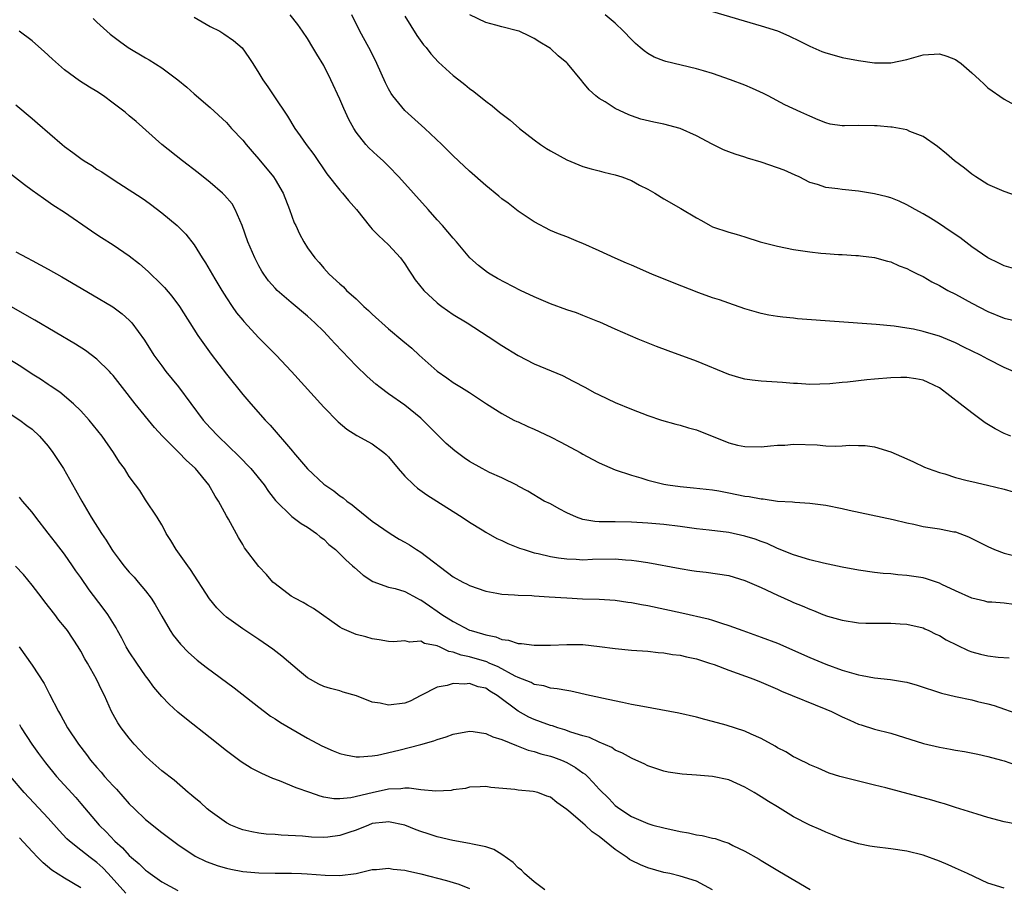
# Model space of a CAD drawing. Units: inches. Extents: x 2529000 to 2532000, y 1536686 to 1539000.
# Drawn here: x 2530233 to 2530355, y 1537499 to 1537606 of the extents above; entities that cross this region are included whole.
import ezdxf

# ---------------------------------------------------------------- set-up
doc = ezdxf.new("R2010")
doc.units = ezdxf.units.IN
doc.header["$MEASUREMENT"] = 0
doc.layers.add('LD25291536_2ft', color=83, linetype='Continuous')

msp = doc.modelspace()

# ---------------------------------------------------------------- linework, layer by layer
at = {"layer": 'LD25291536_2ft'}
for points, elevation in [([(2530242.55, 1537606.55), (2530243, 1537606.12), (2530244.65, 1537604.65), (2530245.78, 1537603.78), (2530246.87, 1537603), (2530249, 1537601.71), (2530249.45, 1537601.45), (2530251, 1537600.48), (2530253, 1537599.01), (2530254.09, 1537598.09), (2530255, 1537597.27), (2530257, 1537595.57), (2530259, 1537593.71), (2530259.63, 1537593), (2530261, 1537591.53), (2530261.42, 1537591), (2530262.15, 1537590.15), (2530263, 1537589.22), (2530264.82, 1537587), (2530265, 1537586.71), (2530266, 1537585), (2530266.79, 1537583), (2530267.37, 1537581.36), (2530267.55, 1537581), (2530268, 1537580), (2530268.53, 1537579), (2530269, 1537578.24), (2530269.91, 1537577), (2530270.44, 1537576.44), (2530271, 1537575.73), (2530271.36, 1537575.36), (2530271.68, 1537575), (2530273, 1537573.8), (2530273.44, 1537573.44), (2530273.83, 1537573), (2530275, 1537571.96), (2530275.97, 1537571), (2530276.52, 1537570.52), (2530277, 1537570.05), (2530279, 1537568.27), (2530280.78, 1537566.78), (2530281.86, 1537565.86), (2530282.77, 1537565), (2530285, 1537563.04), (2530286.21, 1537562.21), (2530287, 1537561.63), (2530288.02, 1537561), (2530289, 1537560.38), (2530291.11, 1537559), (2530293, 1537557.79), (2530294.47, 1537557), (2530294.82, 1537556.82), (2530295, 1537556.76), (2530296.21, 1537556.21), (2530297, 1537555.88), (2530299, 1537554.91), (2530300.27, 1537554.27), (2530302.65, 1537553), (2530303, 1537552.79), (2530304.16, 1537552.16), (2530305, 1537551.72), (2530307, 1537550.86), (2530309, 1537550.18), (2530310.15, 1537549.85), (2530311, 1537549.58), (2530313, 1537549.08), (2530313.48, 1537549), (2530315, 1537548.78), (2530316.63, 1537548.63), (2530319, 1537548.36), (2530319.76, 1537548.24), (2530321, 1537548), (2530323, 1537547.6), (2530323.54, 1537547.54), (2530325, 1537547.26), (2530325.26, 1537547.26), (2530327, 1537547), (2530328.89, 1537546.89), (2530329.16, 1537546.84), (2530331, 1537546.75), (2530333, 1537546.5), (2530335, 1537546.08), (2530335.85, 1537545.85), (2530341.29, 1537544.71), (2530343, 1537544.29), (2530343.87, 1537544.13), (2530345, 1537543.87), (2530347, 1537543.57), (2530348.79, 1537543.21), (2530349, 1537543.18), (2530349.52, 1537543), (2530350.59, 1537542.59), (2530351, 1537542.39), (2530353, 1537541.37), (2530353.82, 1537541), (2530355, 1537540.57), (2530357, 1537540.05)], 8866), ([(2530255, 1537606.71), (2530257, 1537605.59), (2530258.16, 1537605), (2530258.69, 1537604.69), (2530259.87, 1537603.87), (2530260.93, 1537602.93), (2530261.76, 1537601.76), (2530262.23, 1537601), (2530263, 1537599.83), (2530263.48, 1537599), (2530264.11, 1537598.11), (2530264.84, 1537597), (2530266.52, 1537594.52), (2530267.45, 1537593), (2530268.09, 1537592.09), (2530268.83, 1537591), (2530269.76, 1537589.76), (2530271.4, 1537587.4), (2530273, 1537585.36), (2530273.32, 1537585), (2530274.08, 1537584.08), (2530275.06, 1537583), (2530276.79, 1537580.79), (2530277, 1537580.57), (2530277.76, 1537579.76), (2530279, 1537578.63), (2530280.48, 1537577), (2530281, 1537576.27), (2530281.49, 1537575.49), (2530281.85, 1537575), (2530282.3, 1537574.3), (2530283.36, 1537573), (2530285, 1537571.47), (2530285.25, 1537571.25), (2530285.6, 1537571), (2530287, 1537570.03), (2530288.71, 1537569), (2530291.32, 1537567.32), (2530293, 1537566.2), (2530295, 1537564.95), (2530297, 1537563.93), (2530300.48, 1537562.48), (2530301.81, 1537561.81), (2530303.32, 1537561), (2530304.4, 1537560.4), (2530305, 1537560.09), (2530307, 1537559.18), (2530309, 1537558.33), (2530311, 1537557.55), (2530312.71, 1537557), (2530314.47, 1537556.47), (2530315, 1537556.38), (2530316.02, 1537556.02), (2530317, 1537555.78), (2530321, 1537554.19), (2530322.09, 1537553.91), (2530323, 1537553.71), (2530325, 1537553.69), (2530326.17, 1537553.83), (2530327, 1537553.89), (2530327.91, 1537553.91), (2530329, 1537554.01), (2530331.92, 1537553.92), (2530333, 1537553.83), (2530334.24, 1537553.76), (2530335, 1537553.8), (2530335.89, 1537553.89), (2530337, 1537553.84), (2530337.86, 1537553.86), (2530339, 1537553.69), (2530341, 1537553.09), (2530343, 1537552.22), (2530343.82, 1537551.82), (2530345.18, 1537551.18), (2530345.61, 1537551), (2530347, 1537550.51), (2530347.66, 1537550.34), (2530349, 1537549.9), (2530350.45, 1537549.55), (2530351, 1537549.39), (2530352.95, 1537548.95), (2530355, 1537548.46), (2530356.13, 1537548.13)], 8864), ([(2530355.84, 1537555), (2530355, 1537555.32), (2530353.89, 1537555.89), (2530352.64, 1537556.64), (2530351, 1537557.87), (2530349.56, 1537559), (2530347, 1537560.97), (2530345.63, 1537561.63), (2530345, 1537561.9), (2530344.09, 1537562.09), (2530343, 1537562.24), (2530342.25, 1537562.25), (2530341, 1537562.21), (2530339, 1537562.03), (2530338.03, 1537561.97), (2530335.66, 1537561.66), (2530335, 1537561.63), (2530333.47, 1537561.47), (2530331, 1537561.4), (2530329.49, 1537561.49), (2530329, 1537561.5), (2530327.62, 1537561.62), (2530325, 1537561.79), (2530323.91, 1537561.9), (2530323, 1537562.05), (2530322.24, 1537562.24), (2530321, 1537562.63), (2530317, 1537564.27), (2530313.53, 1537565.53), (2530312.09, 1537566.09), (2530309.81, 1537567), (2530307, 1537568.21), (2530305.08, 1537569.08), (2530304.83, 1537569.17), (2530303, 1537569.91), (2530302.21, 1537570.21), (2530301, 1537570.61), (2530299, 1537571.35), (2530297, 1537572.19), (2530295.29, 1537573), (2530292.47, 1537574.47), (2530291.53, 1537575), (2530291.21, 1537575.21), (2530290.09, 1537576.09), (2530289.05, 1537577), (2530287.4, 1537579), (2530287, 1537579.43), (2530285.67, 1537581), (2530285, 1537581.71), (2530283.89, 1537583), (2530280.27, 1537587), (2530279, 1537588.34), (2530278.32, 1537589), (2530277.62, 1537589.62), (2530276.59, 1537590.59), (2530276.22, 1537591), (2530275, 1537592.55), (2530274.7, 1537593), (2530274.11, 1537594.11), (2530273.68, 1537595), (2530273.47, 1537595.46), (2530273, 1537596.6), (2530271.89, 1537599), (2530271, 1537600.76), (2530270.15, 1537602.15), (2530269.66, 1537603), (2530269, 1537604.08), (2530268.4, 1537605), (2530267.81, 1537605.81), (2530266.87, 1537607)], 8862), ([(2530356.17, 1537563), (2530355, 1537563.5), (2530353, 1537564.5), (2530352.08, 1537565), (2530350.01, 1537566.01), (2530349, 1537566.54), (2530347, 1537567.36), (2530345.72, 1537567.72), (2530345, 1537567.94), (2530343.8, 1537568.2), (2530343, 1537568.35), (2530341.41, 1537568.59), (2530339.21, 1537568.79), (2530329.5, 1537569.5), (2530329, 1537569.56), (2530327.68, 1537569.68), (2530327, 1537569.77), (2530325.96, 1537569.96), (2530325, 1537570.16), (2530323, 1537570.74), (2530321, 1537571.41), (2530319.84, 1537571.84), (2530319, 1537572.09), (2530317.32, 1537572.68), (2530314.04, 1537573.96), (2530311.52, 1537575), (2530309, 1537576.1), (2530308.36, 1537576.36), (2530306.97, 1537576.97), (2530305, 1537577.9), (2530303, 1537578.8), (2530302.47, 1537579), (2530301, 1537579.61), (2530299.98, 1537579.98), (2530299, 1537580.4), (2530297, 1537581.45), (2530295, 1537582.78), (2530293.76, 1537583.76), (2530293, 1537584.31), (2530292.63, 1537584.63), (2530291, 1537585.94), (2530289, 1537587.7), (2530288.34, 1537588.34), (2530287, 1537589.61), (2530285.6, 1537591), (2530283.5, 1537593), (2530281, 1537595.22), (2530279.55, 1537597), (2530279.32, 1537597.32), (2530279, 1537597.9), (2530278.63, 1537598.63), (2530277.57, 1537601), (2530277.38, 1537601.38), (2530276.55, 1537603), (2530275.47, 1537605), (2530274.47, 1537607)], 8860), ([(2530281, 1537606.86), (2530282.48, 1537604.48), (2530283.33, 1537603.33), (2530283.63, 1537603), (2530284.21, 1537602.21), (2530285.19, 1537601.19), (2530287, 1537599.52), (2530287.69, 1537599), (2530288.42, 1537598.42), (2530289, 1537597.92), (2530289.54, 1537597.54), (2530291, 1537596.37), (2530291.78, 1537595.78), (2530292.71, 1537595), (2530294, 1537594), (2530295.19, 1537593), (2530297, 1537591.57), (2530297.78, 1537591), (2530298.51, 1537590.52), (2530299, 1537590.22), (2530301, 1537589.1), (2530303, 1537588.29), (2530304, 1537588), (2530305, 1537587.76), (2530305.59, 1537587.59), (2530307, 1537587.27), (2530307.8, 1537587), (2530309, 1537586.55), (2530310, 1537586), (2530311, 1537585.51), (2530311.89, 1537585), (2530313, 1537584.29), (2530315.09, 1537583.09), (2530317, 1537581.96), (2530317.64, 1537581.64), (2530318.72, 1537581), (2530319, 1537580.86), (2530321, 1537580.19), (2530321.93, 1537579.93), (2530323, 1537579.61), (2530324.9, 1537579), (2530327, 1537578.47), (2530329, 1537578.05), (2530331, 1537577.76), (2530332.39, 1537577.61), (2530333, 1537577.57), (2530334.57, 1537577.43), (2530335, 1537577.43), (2530336.71, 1537577.29), (2530337, 1537577.3), (2530337.28, 1537577.28), (2530339, 1537577.05), (2530340.61, 1537576.61), (2530341, 1537576.53), (2530342.03, 1537576.03), (2530343, 1537575.72), (2530343.44, 1537575.44), (2530344.35, 1537575), (2530345, 1537574.71), (2530346.07, 1537574.07), (2530347, 1537573.62), (2530348.05, 1537573), (2530349, 1537572.53), (2530351, 1537571.44), (2530353, 1537570.39), (2530355, 1537569.59), (2530357, 1537569.12)], 8858), ([(2530357, 1537575.46), (2530355, 1537576.03), (2530354.36, 1537576.36), (2530353, 1537577.02), (2530351, 1537578.39), (2530349.51, 1537579.51), (2530348.33, 1537580.33), (2530347, 1537581.22), (2530345.9, 1537581.9), (2530345, 1537582.45), (2530344, 1537583), (2530343.37, 1537583.37), (2530343, 1537583.57), (2530342.02, 1537584.02), (2530341, 1537584.41), (2530340.54, 1537584.54), (2530339, 1537584.93), (2530337, 1537585.26), (2530335, 1537585.46), (2530334.46, 1537585.54), (2530333, 1537585.71), (2530331.94, 1537586.06), (2530331, 1537586.32), (2530329.68, 1537587), (2530329.22, 1537587.22), (2530327.83, 1537587.83), (2530327, 1537588.15), (2530325, 1537588.81), (2530323.31, 1537589.31), (2530323, 1537589.43), (2530321.8, 1537589.8), (2530321, 1537590.12), (2530320.36, 1537590.36), (2530318.96, 1537591.04), (2530317, 1537592.07), (2530315, 1537592.99), (2530313, 1537593.53), (2530311.75, 1537593.75), (2530310.15, 1537594.15), (2530309, 1537594.55), (2530308.68, 1537594.68), (2530307, 1537595.45), (2530305.73, 1537596.27), (2530305, 1537596.71), (2530304.61, 1537597), (2530303.76, 1537597.76), (2530303, 1537598.72), (2530302.86, 1537598.86), (2530301.09, 1537601), (2530301, 1537601.09), (2530299.96, 1537601.96), (2530299, 1537602.86), (2530298.81, 1537603), (2530297.66, 1537603.66), (2530297, 1537604.11), (2530296.39, 1537604.39), (2530295.11, 1537605), (2530294.94, 1537605.06), (2530293, 1537605.54), (2530292.24, 1537605.76), (2530291, 1537606.07), (2530289.02, 1537607.02)], 8856), ([(2530356.65, 1537584.65), (2530355, 1537585.19), (2530353, 1537586.07), (2530351.49, 1537587), (2530351, 1537587.34), (2530350.09, 1537588.09), (2530348.89, 1537589), (2530347.87, 1537589.87), (2530346.76, 1537590.76), (2530345, 1537592), (2530343.37, 1537592.63), (2530343, 1537592.81), (2530341.16, 1537593.16), (2530341, 1537593.16), (2530339.31, 1537593.31), (2530339, 1537593.32), (2530337, 1537593.34), (2530335.31, 1537593.31), (2530335, 1537593.33), (2530333.54, 1537593.54), (2530333, 1537593.67), (2530332.05, 1537594.05), (2530331, 1537594.49), (2530329.92, 1537595), (2530327.91, 1537595.91), (2530325.88, 1537597), (2530325.29, 1537597.29), (2530323.93, 1537597.93), (2530323, 1537598.32), (2530321.23, 1537599), (2530319, 1537599.76), (2530317.89, 1537600.11), (2530317, 1537600.36), (2530313.25, 1537601.25), (2530313, 1537601.33), (2530311.8, 1537601.8), (2530311, 1537602.25), (2530310.56, 1537602.56), (2530310.07, 1537603), (2530309.48, 1537603.48), (2530309, 1537603.96), (2530308.01, 1537605), (2530307, 1537605.97), (2530305.76, 1537607)], 8854), ([(2530319, 1537607.43), (2530325, 1537605.67), (2530327, 1537605.03), (2530328.43, 1537604.43), (2530329.78, 1537603.78), (2530331, 1537603.14), (2530332.51, 1537602.51), (2530333, 1537602.32), (2530334.02, 1537602.02), (2530335, 1537601.77), (2530337, 1537601.38), (2530339, 1537601.1), (2530341, 1537601.09), (2530343, 1537601.5), (2530345, 1537602.08), (2530347, 1537602.22), (2530347.92, 1537601.92), (2530349, 1537601.5), (2530349.3, 1537601.3), (2530349.7, 1537601), (2530351, 1537599.85), (2530351.94, 1537599), (2530352.48, 1537598.48), (2530353, 1537598.02), (2530355, 1537596.59), (2530357, 1537595.48)], 8852), ([(2530356.21, 1537534.21), (2530355, 1537534.37), (2530353.49, 1537534.51), (2530353, 1537534.53), (2530352.63, 1537534.63), (2530351, 1537535.02), (2530349, 1537535.91), (2530347.31, 1537536.69), (2530347, 1537536.85), (2530345.41, 1537537.41), (2530345, 1537537.5), (2530343, 1537537.82), (2530341.89, 1537537.89), (2530341, 1537537.99), (2530340.06, 1537538.06), (2530339, 1537538.18), (2530337, 1537538.46), (2530335, 1537538.82), (2530332.68, 1537539.32), (2530331, 1537539.74), (2530329, 1537540.34), (2530327, 1537541.15), (2530325.74, 1537541.74), (2530325, 1537542), (2530324.28, 1537542.28), (2530323, 1537542.68), (2530321, 1537543.13), (2530318.59, 1537543.41), (2530317, 1537543.57), (2530315, 1537543.86), (2530313, 1537544.12), (2530311, 1537544.28), (2530309, 1537544.39), (2530307, 1537544.41), (2530305.55, 1537544.45), (2530305, 1537544.43), (2530304.47, 1537544.47), (2530303, 1537544.73), (2530302.19, 1537545), (2530301, 1537545.56), (2530300.05, 1537546.05), (2530299, 1537546.64), (2530298.23, 1537547), (2530296.21, 1537548.21), (2530295, 1537548.85), (2530294.91, 1537548.91), (2530293, 1537549.88), (2530291.47, 1537550.53), (2530290.58, 1537551), (2530289, 1537551.87), (2530288.33, 1537552.33), (2530287.18, 1537553.18), (2530286.11, 1537554.11), (2530285, 1537555.21), (2530283.24, 1537557), (2530283, 1537557.21), (2530281, 1537558.84), (2530279, 1537560.25), (2530277.98, 1537561), (2530277.42, 1537561.42), (2530276.36, 1537562.36), (2530275, 1537563.69), (2530272.41, 1537566.41), (2530271.89, 1537567), (2530271, 1537567.92), (2530269.92, 1537569), (2530269, 1537569.81), (2530267, 1537571.49), (2530265.26, 1537573), (2530265, 1537573.27), (2530264.19, 1537574.19), (2530263.61, 1537575), (2530263.37, 1537575.37), (2530263, 1537576.03), (2530262.49, 1537577), (2530261.64, 1537579), (2530260.95, 1537581), (2530260.08, 1537583), (2530259.68, 1537583.68), (2530258.77, 1537584.77), (2530258.52, 1537585), (2530257, 1537586.34), (2530255.52, 1537587.52), (2530253.56, 1537589), (2530251.03, 1537591), (2530247.84, 1537593.84), (2530247, 1537594.57), (2530246.48, 1537595), (2530245, 1537596.13), (2530243.83, 1537597), (2530243, 1537597.54), (2530242.07, 1537598.07), (2530240.87, 1537598.87), (2530239, 1537600.24), (2530237.53, 1537601.53), (2530236.51, 1537602.51), (2530235.44, 1537603.44), (2530235, 1537603.8), (2530233.41, 1537605)], 8868), ([(2530233, 1537595.89), (2530235, 1537594.23), (2530235.66, 1537593.66), (2530238.7, 1537591), (2530239, 1537590.76), (2530240.03, 1537590.03), (2530241, 1537589.29), (2530241.42, 1537589), (2530242.4, 1537588.4), (2530243, 1537587.98), (2530243.62, 1537587.62), (2530245, 1537586.69), (2530247, 1537585.42), (2530248.46, 1537584.46), (2530249, 1537584.08), (2530249.63, 1537583.63), (2530251, 1537582.58), (2530252.89, 1537581), (2530253.96, 1537579.96), (2530255, 1537578.64), (2530256, 1537577), (2530256.41, 1537576.41), (2530257.56, 1537574.44), (2530258.43, 1537573), (2530259, 1537572.08), (2530259.71, 1537571), (2530260.24, 1537570.24), (2530261, 1537569.31), (2530261.14, 1537569.14), (2530263, 1537567.13), (2530264.08, 1537566.08), (2530265.15, 1537565), (2530267.01, 1537563), (2530271, 1537558.58), (2530272.78, 1537556.78), (2530273.85, 1537555.85), (2530275.1, 1537555.1), (2530277, 1537554.04), (2530278.43, 1537553), (2530278.73, 1537552.73), (2530279, 1537552.47), (2530280.2, 1537551), (2530281, 1537550.08), (2530282.11, 1537549), (2530282.58, 1537548.58), (2530283.75, 1537547.75), (2530284.96, 1537547), (2530286.19, 1537546.19), (2530288.09, 1537545), (2530289, 1537544.39), (2530290.55, 1537543.45), (2530291, 1537543.16), (2530292.37, 1537542.37), (2530293, 1537542.12), (2530293.75, 1537541.75), (2530295.19, 1537541.19), (2530295.73, 1537541), (2530297, 1537540.6), (2530297.49, 1537540.51), (2530299, 1537540.16), (2530299.99, 1537539.99), (2530301, 1537539.86), (2530302.18, 1537539.82), (2530303, 1537539.75), (2530304.19, 1537539.81), (2530307, 1537539.86), (2530308.27, 1537539.73), (2530309, 1537539.7), (2530309.63, 1537539.63), (2530311, 1537539.39), (2530315, 1537538.65), (2530316.44, 1537538.44), (2530317, 1537538.34), (2530318.23, 1537538.23), (2530321, 1537537.81), (2530323, 1537537.2), (2530325, 1537536.31), (2530327, 1537535.37), (2530328.65, 1537534.65), (2530329, 1537534.49), (2530330.07, 1537534.07), (2530331, 1537533.63), (2530331.47, 1537533.47), (2530332.63, 1537533), (2530333.21, 1537532.79), (2530335, 1537532.27), (2530337, 1537531.95), (2530337.92, 1537531.92), (2530339, 1537531.9), (2530341, 1537531.92), (2530342.15, 1537531.85), (2530343, 1537531.81), (2530345, 1537531.33), (2530345.22, 1537531.22), (2530345.71, 1537531), (2530346.57, 1537530.57), (2530347, 1537530.4), (2530347.86, 1537529.86), (2530349.19, 1537529.19), (2530350.55, 1537528.55), (2530351, 1537528.39), (2530352.1, 1537528.1), (2530353, 1537527.88), (2530354.28, 1537527.72), (2530355.63, 1537527.63)], 8870), ([(2530231.82, 1537587.82), (2530234.07, 1537586.07), (2530235, 1537585.38), (2530236.4, 1537584.4), (2530237.58, 1537583.58), (2530239, 1537582.66), (2530242.34, 1537580.34), (2530243, 1537579.92), (2530243.55, 1537579.55), (2530245, 1537578.64), (2530247, 1537577.28), (2530248.27, 1537576.27), (2530249.32, 1537575.32), (2530251, 1537573.68), (2530251.34, 1537573.34), (2530252.27, 1537572.27), (2530253.19, 1537571), (2530255.45, 1537567.45), (2530256.28, 1537566.28), (2530257.12, 1537565.12), (2530259, 1537562.64), (2530261, 1537560.15), (2530262, 1537559), (2530263.78, 1537557), (2530264.38, 1537556.38), (2530267.16, 1537553.16), (2530267.28, 1537553), (2530269, 1537550.99), (2530271, 1537549.08), (2530272.24, 1537548.24), (2530273, 1537547.63), (2530273.4, 1537547.4), (2530273.85, 1537547), (2530274.53, 1537546.53), (2530275, 1537546.1), (2530277, 1537544.53), (2530279.2, 1537543), (2530280.31, 1537542.31), (2530281, 1537541.92), (2530281.57, 1537541.57), (2530282.44, 1537541), (2530283, 1537540.67), (2530287, 1537537.66), (2530288.17, 1537537), (2530288.72, 1537536.72), (2530289, 1537536.56), (2530291, 1537535.86), (2530292.37, 1537535.63), (2530293, 1537535.51), (2530294.57, 1537535.43), (2530295, 1537535.38), (2530296.68, 1537535.32), (2530297, 1537535.28), (2530298.82, 1537535.18), (2530301, 1537535.03), (2530302.94, 1537534.94), (2530305, 1537534.88), (2530307, 1537534.75), (2530308.53, 1537534.53), (2530309, 1537534.48), (2530310.23, 1537534.23), (2530311, 1537534.1), (2530315.2, 1537533.2), (2530318.45, 1537532.45), (2530319, 1537532.28), (2530320.09, 1537531.91), (2530321, 1537531.64), (2530322.73, 1537531), (2530325, 1537530.21), (2530327, 1537529.44), (2530331, 1537527.69), (2530333, 1537526.85), (2530335, 1537526.11), (2530335.88, 1537525.88), (2530337, 1537525.54), (2530337.47, 1537525.47), (2530339, 1537525.19), (2530340.97, 1537524.97), (2530342.69, 1537524.69), (2530343, 1537524.62), (2530344.28, 1537524.28), (2530347.28, 1537523.28), (2530349, 1537522.85), (2530351, 1537522.44), (2530351.73, 1537522.27), (2530353, 1537521.97), (2530353.75, 1537521.75), (2530357, 1537520.61)], 8872), ([(2530233, 1537577.76), (2530234.4, 1537577), (2530235, 1537576.7), (2530237, 1537575.62), (2530238.67, 1537574.67), (2530242.47, 1537572.47), (2530244.96, 1537570.96), (2530246.12, 1537570.12), (2530247, 1537569.34), (2530247.31, 1537569), (2530248.09, 1537567.91), (2530248.86, 1537566.86), (2530250.04, 1537565), (2530251, 1537563.67), (2530251.52, 1537563), (2530253.08, 1537561.08), (2530256.12, 1537557), (2530257, 1537556.02), (2530257.95, 1537555), (2530260.53, 1537552.53), (2530261, 1537552.03), (2530261.52, 1537551.52), (2530261.99, 1537551), (2530263.63, 1537549), (2530264.19, 1537548.19), (2530265.06, 1537547.06), (2530267.08, 1537545.08), (2530268.23, 1537544.23), (2530269, 1537543.77), (2530270.11, 1537543), (2530270.58, 1537542.58), (2530271, 1537542.29), (2530271.64, 1537541.64), (2530272.44, 1537541), (2530273, 1537540.49), (2530273.74, 1537539.74), (2530274.57, 1537539), (2530274.78, 1537538.78), (2530275.86, 1537537.86), (2530277.06, 1537537.06), (2530279, 1537536.38), (2530279.82, 1537536.18), (2530281, 1537535.81), (2530282.53, 1537535), (2530282.84, 1537534.84), (2530283, 1537534.78), (2530284.04, 1537534.04), (2530285, 1537533.42), (2530285.58, 1537533), (2530287, 1537532.11), (2530289, 1537531.07), (2530289.2, 1537531), (2530290.61, 1537530.61), (2530291, 1537530.46), (2530292.23, 1537530.23), (2530293, 1537529.92), (2530293.82, 1537529.82), (2530295, 1537529.42), (2530295.4, 1537529.4), (2530297, 1537529.19), (2530299, 1537529.2), (2530301, 1537529.29), (2530303, 1537529.27), (2530305.06, 1537529.06), (2530307, 1537528.78), (2530309, 1537528.6), (2530311, 1537528.46), (2530312.3, 1537528.3), (2530313, 1537528.26), (2530314.07, 1537528.07), (2530315, 1537527.97), (2530315.77, 1537527.77), (2530317, 1537527.52), (2530317.38, 1537527.38), (2530318.63, 1537527), (2530319.2, 1537526.8), (2530321, 1537526.1), (2530324.11, 1537525), (2530325, 1537524.64), (2530326.14, 1537524.14), (2530327, 1537523.79), (2530327.53, 1537523.53), (2530333, 1537521.32), (2530333.7, 1537521), (2530335, 1537520.35), (2530335.94, 1537519.94), (2530337, 1537519.44), (2530337.35, 1537519.35), (2530339, 1537518.84), (2530341, 1537518.36), (2530345.06, 1537517.06), (2530347, 1537516.61), (2530348.38, 1537516.38), (2530349, 1537516.26), (2530350.09, 1537516.09), (2530351.76, 1537515.76), (2530353, 1537515.47), (2530354.69, 1537515), (2530355, 1537514.91), (2530356.42, 1537514.42)], 8874), ([(2530358.71, 1537506.71), (2530355, 1537507.41), (2530353, 1537507.94), (2530351.66, 1537508.34), (2530349, 1537509.17), (2530347.62, 1537509.62), (2530347, 1537509.8), (2530346.08, 1537510.08), (2530340.41, 1537511.59), (2530339, 1537511.94), (2530336.52, 1537512.52), (2530334.73, 1537513), (2530333.41, 1537513.41), (2530332.02, 1537514.02), (2530331, 1537514.45), (2530330.65, 1537514.65), (2530329.86, 1537515), (2530329.29, 1537515.29), (2530329, 1537515.4), (2530328.03, 1537516.03), (2530327, 1537516.52), (2530326.72, 1537516.72), (2530325, 1537517.69), (2530323.78, 1537518.22), (2530323, 1537518.59), (2530320.68, 1537519.32), (2530319, 1537519.79), (2530318.03, 1537520.03), (2530317, 1537520.33), (2530314.83, 1537520.83), (2530310.38, 1537521.62), (2530309, 1537521.9), (2530307.89, 1537522.11), (2530305.35, 1537522.65), (2530304.8, 1537522.8), (2530303.82, 1537523), (2530301.52, 1537523.52), (2530301, 1537523.59), (2530299.83, 1537523.83), (2530299, 1537523.91), (2530298.17, 1537524.17), (2530297, 1537524.36), (2530296.59, 1537524.59), (2530295, 1537525.2), (2530294.62, 1537525.38), (2530292.53, 1537526.53), (2530291.43, 1537527), (2530291.14, 1537527.14), (2530289, 1537527.78), (2530287.98, 1537527.98), (2530287, 1537528.36), (2530286.44, 1537528.44), (2530285.29, 1537529), (2530285.08, 1537529.08), (2530285, 1537529.13), (2530283.43, 1537529.43), (2530283, 1537529.68), (2530281.57, 1537529.57), (2530281, 1537529.73), (2530279.61, 1537529.61), (2530279, 1537529.66), (2530277.85, 1537529.85), (2530277, 1537529.97), (2530276.22, 1537530.22), (2530275, 1537530.52), (2530273.28, 1537531.28), (2530273, 1537531.43), (2530269.72, 1537533.72), (2530269, 1537534.14), (2530268.47, 1537534.47), (2530267.44, 1537535), (2530267, 1537535.27), (2530265, 1537536.76), (2530264.73, 1537537), (2530263.92, 1537537.92), (2530263, 1537538.9), (2530261.23, 1537541.23), (2530261, 1537541.63), (2530260.48, 1537542.48), (2530259.23, 1537544.77), (2530259, 1537545.16), (2530258, 1537547), (2530257.59, 1537547.59), (2530256.81, 1537549), (2530255.18, 1537551), (2530254.04, 1537552.03), (2530253.1, 1537553), (2530251.09, 1537555), (2530250.09, 1537556.09), (2530247.74, 1537559), (2530246.15, 1537561), (2530245, 1537562.48), (2530244.76, 1537562.76), (2530244.54, 1537563), (2530243, 1537564.52), (2530241.58, 1537565.58), (2530240.36, 1537566.36), (2530235.33, 1537569.33), (2530232.39, 1537571)], 8876), ([(2530355, 1537499.2), (2530353, 1537499.82), (2530350.49, 1537501), (2530349, 1537501.68), (2530348.07, 1537502.07), (2530347, 1537502.53), (2530345, 1537503.26), (2530343, 1537503.77), (2530341, 1537504.07), (2530339, 1537504.3), (2530338.4, 1537504.4), (2530337, 1537504.67), (2530335, 1537505.31), (2530333.81, 1537505.81), (2530333, 1537506.1), (2530332.39, 1537506.39), (2530331, 1537506.97), (2530329, 1537508), (2530327, 1537509.23), (2530325.89, 1537509.89), (2530325, 1537510.49), (2530324.67, 1537510.67), (2530324.15, 1537511), (2530323, 1537511.69), (2530321, 1537512.56), (2530319, 1537512.99), (2530317, 1537513.15), (2530315.26, 1537513.26), (2530313.53, 1537513.53), (2530313, 1537513.66), (2530311.98, 1537513.98), (2530311, 1537514.32), (2530310.55, 1537514.55), (2530309.17, 1537515.17), (2530309, 1537515.24), (2530307.89, 1537515.89), (2530307, 1537516.26), (2530306.57, 1537516.57), (2530305, 1537517.22), (2530303.8, 1537517.8), (2530303, 1537518.02), (2530301.52, 1537518.48), (2530300.76, 1537518.76), (2530299.91, 1537519), (2530299.23, 1537519.23), (2530299, 1537519.28), (2530297.76, 1537519.76), (2530297, 1537520.01), (2530296.33, 1537520.33), (2530295, 1537521.06), (2530292.4, 1537523), (2530291.52, 1537523.52), (2530291, 1537523.88), (2530290.08, 1537524.08), (2530289, 1537524.48), (2530288.41, 1537524.41), (2530287, 1537524.49), (2530286.23, 1537524.23), (2530285, 1537524.03), (2530283, 1537522.97), (2530281.69, 1537522.31), (2530281, 1537522.04), (2530279, 1537521.78), (2530277.97, 1537522.03), (2530277, 1537522.18), (2530275.04, 1537522.96), (2530273.41, 1537523.41), (2530273, 1537523.55), (2530271.85, 1537523.85), (2530271, 1537524.11), (2530270.4, 1537524.4), (2530269, 1537525.17), (2530268, 1537526), (2530265.83, 1537527.83), (2530264.71, 1537528.71), (2530263, 1537529.9), (2530261, 1537531.23), (2530259, 1537532.68), (2530258.64, 1537533), (2530257.82, 1537533.82), (2530256.91, 1537534.91), (2530254.55, 1537538.55), (2530254.21, 1537539), (2530252.78, 1537541), (2530252.12, 1537542.12), (2530251.54, 1537543), (2530251.38, 1537543.38), (2530251, 1537544.06), (2530250.43, 1537545), (2530249, 1537547.13), (2530248.28, 1537548.28), (2530247.78, 1537549), (2530247, 1537550.03), (2530246.39, 1537551), (2530245.81, 1537551.81), (2530245.06, 1537553), (2530243.67, 1537555), (2530242.04, 1537557), (2530241, 1537558.13), (2530240.13, 1537559), (2530238.43, 1537560.43), (2530237.23, 1537561.23), (2530237, 1537561.38), (2530236.04, 1537562.04), (2530235, 1537562.66), (2530233.6, 1537563.6), (2530229.86, 1537565.86)], 8878), ([(2530232.15, 1537557.85), (2530233.47, 1537557), (2530234.34, 1537556.34), (2530235, 1537555.87), (2530235.93, 1537555), (2530237, 1537553.78), (2530237.58, 1537553), (2530238.86, 1537551), (2530240.36, 1537548.36), (2530241.12, 1537547), (2530242.31, 1537545), (2530243.57, 1537543), (2530244.16, 1537542.16), (2530244.84, 1537541), (2530245, 1537540.75), (2530245.76, 1537539.76), (2530246.31, 1537539), (2530247, 1537538.21), (2530247.59, 1537537.59), (2530248.09, 1537537), (2530249, 1537535.93), (2530249.7, 1537535), (2530250.21, 1537534.21), (2530251, 1537532.79), (2530252.05, 1537531), (2530252.43, 1537530.43), (2530253.31, 1537529.31), (2530254.3, 1537528.3), (2530255.36, 1537527.36), (2530256.47, 1537526.47), (2530259.93, 1537523.93), (2530263, 1537521.54), (2530263.71, 1537521), (2530264.45, 1537520.45), (2530265, 1537520.11), (2530265.65, 1537519.65), (2530269, 1537517.72), (2530270.78, 1537516.78), (2530272.17, 1537516.17), (2530273, 1537515.85), (2530273.68, 1537515.68), (2530275, 1537515.42), (2530275.41, 1537515.41), (2530277, 1537515.53), (2530277.63, 1537515.63), (2530280.26, 1537516.26), (2530283, 1537516.94), (2530284.6, 1537517.4), (2530285, 1537517.55), (2530286.1, 1537517.9), (2530287, 1537518.23), (2530289, 1537518.59), (2530289.46, 1537518.53), (2530291, 1537518.31), (2530291.89, 1537517.89), (2530293, 1537517.55), (2530294.8, 1537516.8), (2530295, 1537516.75), (2530296.25, 1537516.25), (2530297, 1537516.07), (2530297.8, 1537515.8), (2530299, 1537515.49), (2530299.37, 1537515.37), (2530300.36, 1537515), (2530301, 1537514.72), (2530302.1, 1537514.1), (2530303, 1537513.45), (2530303.27, 1537513.27), (2530303.56, 1537513), (2530304.26, 1537512.26), (2530305, 1537511.42), (2530306.22, 1537510.22), (2530307, 1537509.41), (2530307.56, 1537509), (2530309, 1537508.05), (2530311, 1537507.19), (2530311.64, 1537507), (2530313, 1537506.64), (2530315, 1537506.2), (2530316.03, 1537506.03), (2530317, 1537505.81), (2530317.72, 1537505.72), (2530319, 1537505.39), (2530319.32, 1537505.32), (2530320.25, 1537505), (2530321, 1537504.76), (2530321.52, 1537504.48), (2530323, 1537503.79), (2530324.77, 1537502.77), (2530325, 1537502.61), (2530327.26, 1537501.26), (2530331.05, 1537499.05)], 8880), ([(2530319.01, 1537499.01), (2530317, 1537500.05), (2530315, 1537500.68), (2530313.73, 1537501), (2530313, 1537501.15), (2530311, 1537501.7), (2530310.09, 1537502.09), (2530309, 1537502.63), (2530308.76, 1537502.76), (2530308.48, 1537503), (2530307, 1537503.97), (2530305, 1537505.6), (2530304.14, 1537506.14), (2530303.26, 1537507), (2530303, 1537507.24), (2530301.5, 1537508.5), (2530301, 1537508.9), (2530299.77, 1537509.77), (2530299, 1537510.42), (2530298.56, 1537510.56), (2530297.42, 1537511), (2530296.85, 1537511.15), (2530295, 1537511.32), (2530294.6, 1537511.4), (2530291.62, 1537511.62), (2530291, 1537511.74), (2530290.31, 1537511.7), (2530289, 1537511.66), (2530288.49, 1537511.51), (2530287, 1537511.33), (2530286.73, 1537511.27), (2530284.84, 1537511.16), (2530283, 1537511.35), (2530281.56, 1537511.56), (2530281, 1537511.54), (2530280.54, 1537511.46), (2530279, 1537511.42), (2530277, 1537510.98), (2530274.34, 1537510.34), (2530273, 1537510.22), (2530272.24, 1537510.24), (2530271, 1537510.46), (2530270.56, 1537510.56), (2530269.3, 1537511), (2530267.61, 1537511.61), (2530265.55, 1537512.45), (2530264.73, 1537512.73), (2530263.35, 1537513.35), (2530262.03, 1537514.03), (2530260.81, 1537514.81), (2530259.65, 1537515.65), (2530259, 1537516.16), (2530257, 1537517.75), (2530254.05, 1537520.05), (2530253, 1537520.92), (2530251.91, 1537521.91), (2530251, 1537522.87), (2530250.03, 1537524.03), (2530249.33, 1537525), (2530249, 1537525.42), (2530247.91, 1537527), (2530247, 1537528.4), (2530246.63, 1537529), (2530246.07, 1537530.07), (2530245.55, 1537531), (2530245.36, 1537531.36), (2530244.35, 1537533), (2530243.78, 1537533.78), (2530242.03, 1537536.03), (2530241, 1537537.57), (2530240.4, 1537538.4), (2530240, 1537539), (2530239, 1537540.42), (2530237.88, 1537541.88), (2530237, 1537543.05), (2530235.45, 1537545), (2530235, 1537545.61), (2530233.81, 1537547), (2530233.46, 1537547.46)], 8882), ([(2530298.29, 1537499), (2530297, 1537499.97), (2530295.78, 1537501), (2530295.42, 1537501.42), (2530295, 1537501.72), (2530294.37, 1537502.37), (2530293, 1537503.36), (2530291.99, 1537503.99), (2530291, 1537504.29), (2530289.38, 1537504.62), (2530289, 1537504.73), (2530286.92, 1537505.08), (2530285, 1537505.53), (2530283.91, 1537505.91), (2530283, 1537506.2), (2530282.42, 1537506.42), (2530281, 1537507), (2530279, 1537507.41), (2530278.65, 1537507.35), (2530277, 1537507.17), (2530276.53, 1537507), (2530275, 1537506.38), (2530274.09, 1537506.09), (2530273, 1537505.71), (2530271.52, 1537505.52), (2530271, 1537505.47), (2530269.5, 1537505.5), (2530268.38, 1537505.62), (2530265.74, 1537505.74), (2530265, 1537505.82), (2530263.88, 1537505.88), (2530263, 1537506), (2530262.14, 1537506.14), (2530261, 1537506.4), (2530260.56, 1537506.56), (2530259.52, 1537507), (2530259, 1537507.27), (2530257, 1537508.7), (2530256.62, 1537509), (2530255.77, 1537509.77), (2530255, 1537510.38), (2530254.68, 1537510.68), (2530254.26, 1537511), (2530252.52, 1537512.52), (2530251, 1537513.68), (2530249.52, 1537515), (2530249, 1537515.49), (2530247.6, 1537517), (2530247, 1537517.71), (2530245.99, 1537519), (2530245.6, 1537519.6), (2530245, 1537520.63), (2530244.8, 1537521), (2530243.92, 1537523), (2530243.6, 1537523.6), (2530242.97, 1537525), (2530241.82, 1537527), (2530241.51, 1537527.51), (2530241, 1537528.45), (2530240.68, 1537529), (2530239.37, 1537531), (2530239, 1537531.48), (2530238.31, 1537532.31), (2530237.81, 1537533), (2530236.57, 1537534.57), (2530236.26, 1537535), (2530235, 1537536.63), (2530233.93, 1537537.93), (2530232.94, 1537538.94)], 8884), ([(2530233.42, 1537529), (2530235, 1537526.74), (2530236.47, 1537524.47), (2530237.16, 1537523.16), (2530238.26, 1537521), (2530238.54, 1537520.54), (2530239.37, 1537519), (2530240.71, 1537517), (2530241.71, 1537515.71), (2530242.23, 1537515), (2530243, 1537514.09), (2530243.52, 1537513.52), (2530243.95, 1537513), (2530245, 1537511.82), (2530245.41, 1537511.41), (2530247, 1537509.62), (2530247.64, 1537509), (2530249, 1537507.7), (2530251, 1537506.09), (2530253, 1537504.61), (2530255.15, 1537503.15), (2530256.48, 1537502.48), (2530257.95, 1537501.95), (2530259, 1537501.66), (2530259.54, 1537501.54), (2530261, 1537501.28), (2530263, 1537501.1), (2530265, 1537501.05), (2530267.04, 1537501.04), (2530268.26, 1537501), (2530268.97, 1537500.97), (2530271.19, 1537500.81), (2530273, 1537500.76), (2530275, 1537501.01), (2530277, 1537501.49), (2530277.53, 1537501.53), (2530279, 1537501.67), (2530279.57, 1537501.57), (2530281, 1537501.43), (2530281.33, 1537501.33), (2530283, 1537500.96), (2530286.17, 1537500.17), (2530287, 1537499.89), (2530287.7, 1537499.7), (2530289, 1537499.17)], 8886), ([(2530233.43, 1537519.43), (2530233.67, 1537519), (2530234.98, 1537517), (2530235.81, 1537515.81), (2530236.66, 1537514.66), (2530238.03, 1537513), (2530240.38, 1537510.38), (2530241, 1537509.64), (2530243.26, 1537507), (2530244.15, 1537506.15), (2530245.21, 1537505), (2530246.17, 1537504.17), (2530247, 1537503.24), (2530247.26, 1537503), (2530248.21, 1537502.21), (2530249, 1537501.44), (2530249.26, 1537501.26), (2530249.58, 1537501), (2530251, 1537499.99), (2530253, 1537498.9)], 8888), ([(2530246.59, 1537498.59), (2530244.41, 1537501), (2530243.72, 1537501.72), (2530243, 1537502.38), (2530242.16, 1537503), (2530241, 1537503.9), (2530239.62, 1537505), (2530239.3, 1537505.3), (2530238.33, 1537506.33), (2530237, 1537507.83), (2530234.01, 1537511), (2530232.32, 1537513)], 8890), ([(2530241, 1537499.26), (2530239, 1537500.45), (2530237.44, 1537501.44), (2530236.35, 1537502.35), (2530235.71, 1537503), (2530235, 1537503.74), (2530233.43, 1537505.43)], 8892)]:
    msp.add_lwpolyline(points, dxfattribs=dict(at, elevation=elevation))

doc.saveas('drawing.dxf')
